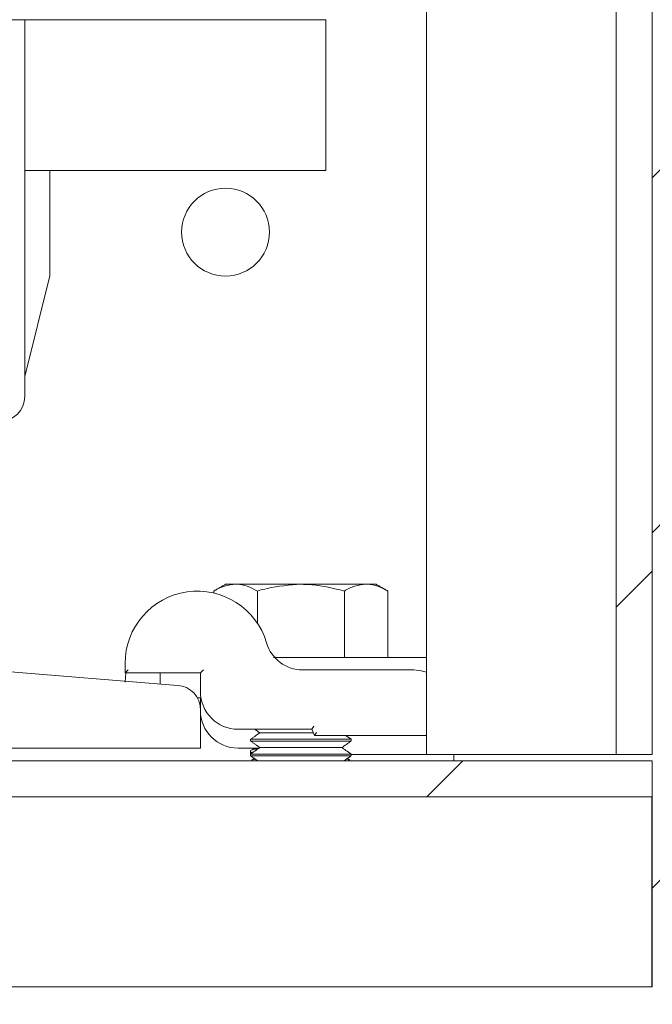
# Model space of a CAD drawing. Units: inches. Extents: x 87 to 1822, y -41 to 475.
# Drawn here: x 601 to 604, y 196 to 201 of the extents above; entities that cross this region are included whole.
import ezdxf

# ---------------------------------------------------------------- set-up
doc = ezdxf.new("R2010")
doc.units = ezdxf.units.IN
doc.header["$MEASUREMENT"] = 0
doc.layers.add('S1-A-RIGHT-1', color=1, linetype='Continuous')
doc.layers.add('S1-A-RIGHT-3', color=3, linetype='Continuous')
pattern_1 = [(225, (643.283, 411.6115), (6.36396, -6.36396), []), (225, (639.04, 411.6115), (6.36396, -6.36396), [])]

msp = doc.modelspace()

# ---------------------------------------------------------------- hatches: boundary and pattern name
at = {"layer": 'S1-A-RIGHT-1'}
h = msp.add_hatch(dxfattribs=at)
h.set_pattern_fill('ANSI31', color=256, scale=10, style=0)
h.set_pattern_definition([(45, (2899.1153, -1047.1512), (-0.8838835, 0.8838835), [])])
h.paths.add_polyline_path([(542.73707, 255.17457), (610.73707, 255.17457), (610.73707, 176.17457), (595.30707, 176.17457), (595.30707, 176.42457), (596.86107, 176.42457, 0.4142136), (597.00677, 176.57027), (597.00677, 176.90387, 0.4142136), (596.86107, 177.04957), (596.50677, 177.04957), (596.50677, 176.97487), (596.86107, 176.97487, -0.4142136), (596.93207, 176.90387), (596.93207, 176.57027, -0.4142136), (596.86107, 176.49927), (595.30707, 176.49927), (595.30707, 183.09987), (596.86107, 183.09987, -0.4142136), (596.93207, 183.02887), (596.93207, 182.69527, -0.4142136), (596.86107, 182.62427), (596.50677, 182.62427), (596.50677, 182.54957), (596.86107, 182.54957, 0.4142136), (597.00677, 182.69527), (597.00677, 183.02887, 0.4142136), (596.86107, 183.17457), (603.73707, 183.17457), (603.73707, 248.17457), (549.73707, 248.17457), (549.73707, 183.17457), (553.90247, 183.17457, 0.4142136), (553.75677, 183.02887), (553.75677, 182.69527, 0.4142136), (553.90247, 182.54957), (554.25677, 182.54957), (554.25677, 182.62427), (553.90247, 182.62427, -0.4142136), (553.83147, 182.69527), (553.83147, 183.02887, -0.4142136), (553.90247, 183.09987), (555.55707, 183.09987), (555.55707, 176.57027, -0.4142136), (555.48607, 176.49927), (553.90247, 176.49927, -0.4142136), (553.83147, 176.57027), (553.83147, 176.90387, -0.4142136), (553.90247, 176.97487), (554.25677, 176.97487), (554.25677, 177.04957), (553.90247, 177.04957, 0.4142136), (553.75677, 176.90387), (553.75677, 176.57027, 0.4142136), (553.90247, 176.42457), (555.55707, 176.42457), (555.55707, 176.17457), (542.73707, 176.17457)])
at = {"layer": 'S1-A-RIGHT-3', "linetype": 'Continuous', "lineweight": 0}
h = msp.add_hatch(dxfattribs=at)
h.set_pattern_fill('ANSI32', color=256, scale=24, style=0)
h.set_pattern_definition(pattern_1)
h.paths.add_polyline_path([(603.55777, 233.14332), (603.55777, 197.20582), (603.73707, 197.20582), (603.73707, 233.14332)], flags=0)
h = msp.add_hatch(dxfattribs=at)
h.set_pattern_fill('ANSI32', color=256, scale=24, style=0)
h.set_pattern_definition(pattern_1)
h.paths.add_polyline_path([(596.48707, 197.17457), (596.48707, 196.99527), (603.73707, 196.99527), (603.73707, 197.17457)], flags=0)

# ---------------------------------------------------------------- linework, layer by layer
at = {"layer": 'S1-A-RIGHT-3', "linetype": 'Continuous', "lineweight": 15}
for p, q in [((602.61207, 233.14332), (602.61207, 197.20582)), ((603.55777, 233.14332), (603.55777, 197.20582)), ((603.73707, 233.14332), (603.73707, 197.20582)), ((601.79477, 200.86207), (596.42937, 200.86207)), ((600.61207, 198.98707), (600.61207, 200.86207)), ((601.79477, 200.86207), (602.11207, 200.86207)), ((602.11207, 200.54477), (602.11207, 200.86207)), ((602.11207, 200.11207), (602.11207, 200.54477)), ((602.11207, 200.11207), (600.61207, 200.11207)), ((600.73707, 199.58717), (600.73707, 200.11207)), ((600.61207, 199.08717), (600.73707, 199.58717)), ((601.66231, 198.05257), (601.61207, 198.05257)), ((601.98707, 198.05257), (601.66231, 198.05257)), ((601.98707, 198.05257), (602.31183, 198.05257)), ((602.36207, 198.05257), (602.31183, 198.05257)), ((601.55406, 198.00898), (601.55406, 198.01908)), ((601.77056, 197.85868), (601.77056, 198.01908)), ((602.20358, 197.68857), (602.20358, 198.01908)), ((602.42008, 197.68857), (602.42008, 198.01908)), ((600.06331, 197.65553), (601.37213, 197.54955)), ((601.11207, 197.61207), (601.11207, 197.65907)), ((601.92802, 197.68857), (602.61207, 197.68857)), ((601.12707, 197.62707), (601.11207, 197.61207)), ((601.48707, 197.61207), (601.11207, 197.61207)), ((601.11207, 197.56532), (601.11512, 197.61207)), ((601.50207, 197.62707), (601.48707, 197.61207)), ((601.48707, 197.51832), (601.48707, 197.61207)), ((601.9963, 197.62607), (602.54957, 197.62607)), ((601.47259, 197.48707), (601.48969, 197.48707)), ((601.48707, 197.43461), (601.48707, 197.48707)), ((601.48707, 197.42496), (601.48707, 197.23707)), ((602.04193, 197.33082), (601.67457, 197.33082)), ((601.78287, 197.31357), (602.04945, 197.31357)), ((602.04193, 197.33082), (602.05176, 197.34582)), ((602.05555, 197.29957), (602.04193, 197.33082)), ((602.05555, 197.29957), (602.06538, 197.31457)), ((601.73707, 197.2815), (602.23707, 197.2815)), ((601.73707, 197.27211), (602.23707, 197.27211)), ((602.61207, 197.29957), (602.05555, 197.29957)), ((601.48707, 197.23707), (597.98707, 197.23707)), ((601.77863, 197.23707), (601.67457, 197.23707)), ((601.78287, 197.24004), (602.19127, 197.24004)), ((596.48707, 197.17457), (603.73707, 197.17457)), ((601.73707, 197.20797), (602.23707, 197.20797)), ((601.73707, 197.19858), (602.23707, 197.19858)), ((602.61207, 197.20582), (602.23707, 197.20582)), ((603.41977, 197.20582), (602.61207, 197.20582)), ((602.74907, 197.20582), (602.74907, 197.17457)), ((603.55777, 197.20582), (603.41977, 197.20582)), ((603.55777, 197.20582), (603.73707, 197.20582)), ((603.73707, 196.99527), (603.73707, 197.17457)), ((596.48707, 196.99527), (603.73707, 196.99527)), ((603.73707, 196.04957), (596.48707, 196.04957))]:
    msp.add_line(p, q, dxfattribs=at)
at = {"layer": 'S1-A-RIGHT-3'}
msp.add_line((603.73707, 196.04957), (603.73707, 196.99527), dxfattribs=at)
at = {"layer": 'S1-A-RIGHT-3', "linetype": 'Continuous', "lineweight": 15, "flags": 128}
msp.add_lwpolyline([(602.54957, 197.62607), (602.58615, 197.62247), (602.61207, 197.61535)], dxfattribs=at)
at = {"layer": 'S1-A-RIGHT-3', "linetype": 'Continuous', "lineweight": 15}
msp.add_circle((601.61207, 199.80497), 0.21875, dxfattribs=at)
for centre, radius, start, end in [((600.48707, 198.98707), 0.125, 270, 0), ((601.47157, 197.65907), 0.3595, 16.40647, 180), ((601.9963, 197.81357), 0.1875, 196.40647, 270), ((601.3673, 197.42978), 0.11986, 357.6916, 87.6916), ((601.67457, 197.51832), 0.1875, 180, 270), ((601.67457, 197.42457), 0.1875, 180, 270)]:
    msp.add_arc(centre, radius, start, end, dxfattribs=at)
for points in [[(601.61207, 198.05257), (601.55406, 198.01908)], [(602.42008, 198.01908), (602.36207, 198.05257)], [(601.28707, 197.61207), (601.28707, 197.55644)], [(601.78287, 197.31357), (601.73707, 197.2815)], [(601.75823, 197.33082), (601.78287, 197.31357)], [(601.73707, 197.2815), (601.73707, 197.27211)], [(601.73707, 197.27211), (601.78287, 197.24004)], [(602.19127, 197.24004), (602.23707, 197.27211)], [(602.23707, 197.2815), (602.21126, 197.29957)], [(602.23707, 197.27211), (602.23707, 197.2815)], [(601.78287, 197.24004), (601.73707, 197.20797)], [(601.73707, 197.22193), (601.73707, 197.21121)], [(601.75965, 197.23707), (601.7437, 197.22804)], [(602.23707, 197.20797), (602.19127, 197.24004)], [(601.73707, 197.20882), (601.73774, 197.20844)], [(601.73707, 197.20797), (601.73707, 197.19858)], [(601.73707, 197.19858), (601.77136, 197.17457)], [(601.75626, 197.18515), (601.7437, 197.17804)], [(602.20278, 197.17457), (602.23707, 197.19858)], [(602.23065, 197.17792), (602.21788, 197.18515)], [(602.23707, 197.19858), (602.23707, 197.20797)]]:
    msp.add_open_spline(points, degree=1, dxfattribs=at)
for points, knots in [([(601.55406, 198.01908), (601.57164, 198.02844), (601.60712, 198.04733), (601.6438, 198.05081), (601.66231, 198.05257)], [0, 0, 0, 0, 0.495458, 1, 1, 1, 1]), ([(601.66231, 198.05257), (601.66488, 198.05253), (601.68431, 198.05223), (601.72094, 198.04491), (601.75392, 198.02774), (601.77056, 198.01908)], [0, 0, 0, 0, 0.0700919, 0.5307854, 1, 1, 1, 1]), ([(601.77056, 198.01908), (601.78674, 198.0236), (601.85727, 198.0433), (601.93057, 198.04854), (601.98707, 198.05257)], [0, 0, 0, 0, 0.2293621, 1, 1, 1, 1]), ([(601.98707, 198.05257), (602.00512, 198.05215), (602.07839, 198.05046), (602.14977, 198.03256), (602.20358, 198.01908)], [0, 0, 0, 0, 0.2463063, 1, 1, 1, 1]), ([(602.20358, 198.01908), (602.22116, 198.02844), (602.25664, 198.04733), (602.29332, 198.05081), (602.31183, 198.05257)], [0, 0, 0, 0, 0.495458, 1, 1, 1, 1]), ([(602.31183, 198.05257), (602.31439, 198.05253), (602.33383, 198.05223), (602.37046, 198.04491), (602.40344, 198.02774), (602.42008, 198.01908)], [0, 0, 0, 0, 0.0700919, 0.5307854, 1, 1, 1, 1]), ([(601.85046, 197.68857), (601.85092, 197.68857), (601.85226, 197.68857), (601.85805, 197.68857), (601.86879, 197.68857), (601.88717, 197.68857), (601.90758, 197.68857), (601.92277, 197.68857), (601.92802, 197.68857)], [0, 0, 0, 0, 0.0656882, 0.1915343, 0.3502863, 0.5080616, 0.8296978, 1, 1, 1, 1]), ([(601.7832, 197.23622), (601.77292, 197.23467), (601.74711, 197.23075), (601.73349, 197.22549), (601.73801, 197.22225), (601.73845, 197.22193)], [0, 0, 0, 0, 0.3736879, 0.9381574, 1, 1, 1, 1]), ([(601.74063, 197.21121), (601.73942, 197.21262), (601.73697, 197.21546), (601.74799, 197.21815), (601.75356, 197.21951)], [0, 0, 0, 0, 0.4946374, 1, 1, 1, 1]), ([(601.76023, 197.18236), (601.75818, 197.18204), (601.74735, 197.18035), (601.74581, 197.17823), (601.74456, 197.17651)], [0, 0, 0, 0, 0.1887767, 1, 1, 1, 1]), ([(602.22986, 197.17652), (602.22814, 197.17853), (602.22629, 197.1807), (602.21499, 197.18241), (602.21416, 197.18254)], [0, 0, 0, 0, 0.9268223, 1, 1, 1, 1])]:
    msp.add_open_spline(points, degree=3, knots=knots, dxfattribs=at)

doc.saveas('drawing.dxf')
